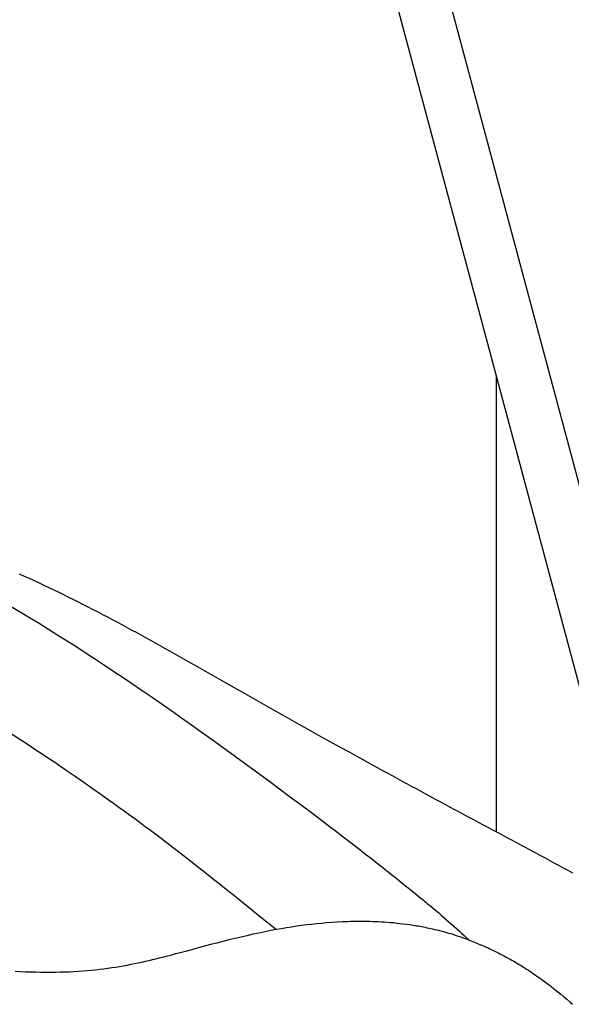
# Model space of a CAD drawing. Extents: x 29700 to 59400, y 0 to 21000.
# Drawn here: x 39109 to 39173, y 4169 to 4282 of the extents above; entities that cross this region are included whole.
import ezdxf

# ---------------------------------------------------------------- set-up
doc = ezdxf.new("R2010")
doc.units = 0
doc.header["$LTSCALE"] = 15
doc.layers.add('ITEM', color=131, linetype='CONTINUOUS')

msp = doc.modelspace()

# ---------------------------------------------------------------- linework, layer by layer
at = {"layer": 'ITEM'}
for p, q in [((39138.53, 4336.35, 0), (39178.53, 4187.08, 0)), ((39182.33, 4196.09, 0), (39146.33, 4330.44, 0)), ((39164.09, 4240.99, 0), (39164.09, 4188.57, 0)), ((39109.22, 4218.21, 0), (39109.79, 4217.95, 0)), ((39109.79, 4217.95, 0), (39110.36, 4217.69, 0)), ((39110.36, 4217.69, 0), (39110.93, 4217.43, 0)), ((39110.93, 4217.43, 0), (39111.5, 4217.17, 0)), ((39111.5, 4217.17, 0), (39112.07, 4216.9, 0)), ((39112.07, 4216.9, 0), (39112.63, 4216.63, 0)), ((39112.63, 4216.63, 0), (39113.2, 4216.36, 0)), ((39113.2, 4216.36, 0), (39113.77, 4216.09, 0)), ((39113.77, 4216.09, 0), (39114.33, 4215.81, 0)), ((39114.33, 4215.81, 0), (39114.89, 4215.53, 0)), ((39114.89, 4215.53, 0), (39115.45, 4215.26, 0)), ((39115.45, 4215.26, 0), (39116.02, 4214.97, 0)), ((39116.02, 4214.97, 0), (39116.57, 4214.69, 0)), ((39116.57, 4214.69, 0), (39117.13, 4214.41, 0)), ((39108.22, 4214.49, 0), (39109.32, 4213.84, 0)), ((39109.32, 4213.84, 0), (39110.41, 4213.18, 0)), ((39117.13, 4214.41, 0), (39117.69, 4214.12, 0)), ((39117.69, 4214.12, 0), (39118.25, 4213.83, 0)), ((39118.25, 4213.83, 0), (39118.8, 4213.54, 0)), ((39118.8, 4213.54, 0), (39119.36, 4213.25, 0)), ((39110.41, 4213.18, 0), (39111.5, 4212.52, 0)), ((39111.5, 4212.52, 0), (39112.59, 4211.85, 0)), ((39119.36, 4213.25, 0), (39119.91, 4212.96, 0)), ((39119.91, 4212.96, 0), (39120.46, 4212.67, 0)), ((39120.46, 4212.67, 0), (39121.01, 4212.37, 0)), ((39121.01, 4212.37, 0), (39121.57, 4212.07, 0)), ((39112.59, 4211.85, 0), (39113.67, 4211.17, 0)), ((39113.67, 4211.17, 0), (39114.75, 4210.49, 0)), ((39121.57, 4212.07, 0), (39122.12, 4211.78, 0)), ((39122.12, 4211.78, 0), (39122.67, 4211.48, 0)), ((39122.67, 4211.48, 0), (39123.22, 4211.18, 0)), ((39123.22, 4211.18, 0), (39123.76, 4210.88, 0)), ((39114.75, 4210.49, 0), (39115.83, 4209.8, 0)), ((39123.76, 4210.88, 0), (39124.31, 4210.58, 0)), ((39124.31, 4210.58, 0), (39124.86, 4210.28, 0)), ((39124.86, 4210.28, 0), (39125.41, 4209.97, 0)), ((39115.83, 4209.8, 0), (39116.91, 4209.1, 0)), ((39116.91, 4209.1, 0), (39117.98, 4208.41, 0)), ((39125.41, 4209.97, 0), (39125.95, 4209.67, 0)), ((39125.95, 4209.67, 0), (39126.5, 4209.36, 0)), ((39126.5, 4209.36, 0), (39127.59, 4208.75, 0)), ((39117.98, 4208.41, 0), (39119.05, 4207.7, 0)), ((39127.59, 4208.75, 0), (39128.67, 4208.14, 0)), ((39128.67, 4208.14, 0), (39129.76, 4207.53, 0)), ((39119.05, 4207.7, 0), (39120.12, 4206.99, 0)), ((39120.12, 4206.99, 0), (39121.18, 4206.28, 0)), ((39129.76, 4207.53, 0), (39130.84, 4206.91, 0)), ((39130.84, 4206.91, 0), (39131.93, 4206.3, 0)), ((39121.18, 4206.28, 0), (39122.25, 4205.56, 0)), ((39122.25, 4205.56, 0), (39123.38, 4204.79, 0)), ((39131.93, 4206.3, 0), (39133.01, 4205.68, 0)), ((39133.01, 4205.68, 0), (39135.17, 4204.45, 0)), ((39123.38, 4204.79, 0), (39124.52, 4204.01, 0)), ((39135.17, 4204.45, 0), (39136.25, 4203.83, 0)), ((39124.52, 4204.01, 0), (39125.65, 4203.23, 0)), ((39125.65, 4203.23, 0), (39126.78, 4202.44, 0)), ((39136.25, 4203.83, 0), (39137.33, 4203.22, 0)), ((39137.33, 4203.22, 0), (39138.41, 4202.61, 0)), ((39126.78, 4202.44, 0), (39127.91, 4201.65, 0)), ((39138.41, 4202.61, 0), (39139.5, 4202, 0)), ((39127.91, 4201.65, 0), (39129.04, 4200.85, 0)), ((39139.5, 4202, 0), (39140.59, 4201.38, 0)), ((39140.59, 4201.38, 0), (39141.68, 4200.77, 0)), ((39108.16, 4199.94, 0), (39109.41, 4199.13, 0)), ((39129.04, 4200.85, 0), (39130.17, 4200.05, 0)), ((39130.17, 4200.05, 0), (39131.3, 4199.24, 0)), ((39141.68, 4200.77, 0), (39142.78, 4200.16, 0)), ((39142.78, 4200.16, 0), (39143.87, 4199.55, 0)), ((39109.41, 4199.13, 0), (39110.03, 4198.73, 0)), ((39110.03, 4198.73, 0), (39110.65, 4198.32, 0)), ((39131.3, 4199.24, 0), (39132.43, 4198.43, 0)), ((39143.87, 4199.55, 0), (39144.97, 4198.94, 0)), ((39144.97, 4198.94, 0), (39146.07, 4198.33, 0)), ((39110.65, 4198.32, 0), (39111.25, 4197.91, 0)), ((39111.25, 4197.91, 0), (39111.86, 4197.51, 0)), ((39132.43, 4198.43, 0), (39133.55, 4197.62, 0)), ((39133.55, 4197.62, 0), (39134.68, 4196.8, 0)), ((39146.07, 4198.33, 0), (39147.17, 4197.73, 0)), ((39147.17, 4197.73, 0), (39147.72, 4197.42, 0)), ((39111.86, 4197.51, 0), (39112.46, 4197.11, 0)), ((39112.46, 4197.11, 0), (39112.77, 4196.9, 0)), ((39112.77, 4196.9, 0), (39113.07, 4196.7, 0)), ((39113.07, 4196.7, 0), (39113.69, 4196.28, 0)), ((39134.68, 4196.8, 0), (39135.8, 4195.98, 0)), ((39147.72, 4197.42, 0), (39148.27, 4197.12, 0)), ((39148.27, 4197.12, 0), (39148.82, 4196.82, 0)), ((39148.82, 4196.82, 0), (39149.37, 4196.52, 0)), ((39149.37, 4196.52, 0), (39149.92, 4196.21, 0)), ((39113.69, 4196.28, 0), (39114, 4196.07, 0)), ((39114, 4196.07, 0), (39114.31, 4195.86, 0)), ((39114.31, 4195.86, 0), (39114.63, 4195.64, 0)), ((39114.63, 4195.64, 0), (39114.96, 4195.41, 0)), ((39114.96, 4195.41, 0), (39115.3, 4195.18, 0)), ((39135.8, 4195.98, 0), (39136.93, 4195.15, 0)), ((39149.92, 4196.21, 0), (39150.47, 4195.91, 0)), ((39150.47, 4195.91, 0), (39151.02, 4195.61, 0)), ((39151.02, 4195.61, 0), (39151.58, 4195.31, 0)), ((39151.58, 4195.31, 0), (39152.13, 4195.01, 0)), ((39115.3, 4195.18, 0), (39115.64, 4194.95, 0)), ((39115.64, 4194.95, 0), (39116.32, 4194.48, 0)), ((39116.32, 4194.48, 0), (39116.66, 4194.25, 0)), ((39116.66, 4194.25, 0), (39116.82, 4194.13, 0)), ((39136.93, 4195.15, 0), (39138.05, 4194.33, 0)), ((39138.05, 4194.33, 0), (39139.18, 4193.49, 0)), ((39152.13, 4195.01, 0), (39152.68, 4194.71, 0)), ((39152.68, 4194.71, 0), (39153.23, 4194.41, 0)), ((39153.23, 4194.41, 0), (39153.78, 4194.11, 0)), ((39116.82, 4194.13, 0), (39116.98, 4194.02, 0)), ((39116.98, 4194.02, 0), (39117.3, 4193.8, 0)), ((39117.3, 4193.8, 0), (39117.61, 4193.58, 0)), ((39117.61, 4193.58, 0), (39118.23, 4193.15, 0)), ((39118.23, 4193.15, 0), (39119.46, 4192.27, 0)), ((39139.18, 4193.49, 0), (39140.3, 4192.66, 0)), ((39153.78, 4194.11, 0), (39154.33, 4193.81, 0)), ((39154.33, 4193.81, 0), (39154.89, 4193.51, 0)), ((39154.89, 4193.51, 0), (39155.44, 4193.21, 0)), ((39155.44, 4193.21, 0), (39155.99, 4192.91, 0)), ((39119.46, 4192.27, 0), (39120.07, 4191.84, 0)), ((39140.3, 4192.66, 0), (39141.66, 4191.65, 0)), ((39155.99, 4192.91, 0), (39156.54, 4192.62, 0)), ((39156.54, 4192.62, 0), (39157.09, 4192.32, 0)), ((39157.09, 4192.32, 0), (39157.64, 4192.02, 0)), ((39157.64, 4192.02, 0), (39158.2, 4191.72, 0)), ((39120.07, 4191.84, 0), (39120.69, 4191.4, 0)), ((39120.69, 4191.4, 0), (39121.3, 4190.96, 0)), ((39121.3, 4190.96, 0), (39121.9, 4190.51, 0)), ((39141.66, 4191.65, 0), (39143.01, 4190.64, 0)), ((39158.2, 4191.72, 0), (39158.75, 4191.43, 0)), ((39158.75, 4191.43, 0), (39159.3, 4191.13, 0)), ((39159.3, 4191.13, 0), (39159.85, 4190.84, 0)), ((39159.85, 4190.84, 0), (39160.4, 4190.54, 0)), ((39121.9, 4190.51, 0), (39122.51, 4190.07, 0)), ((39122.51, 4190.07, 0), (39123.12, 4189.62, 0)), ((39143.01, 4190.64, 0), (39144.36, 4189.62, 0)), ((39160.4, 4190.54, 0), (39160.95, 4190.25, 0)), ((39160.95, 4190.25, 0), (39161.5, 4189.95, 0)), ((39161.5, 4189.95, 0), (39162.05, 4189.66, 0)), ((39162.05, 4189.66, 0), (39162.6, 4189.36, 0)), ((39123.12, 4189.62, 0), (39123.73, 4189.17, 0)), ((39123.73, 4189.17, 0), (39124.34, 4188.72, 0)), ((39124.34, 4188.72, 0), (39124.94, 4188.27, 0)), ((39144.36, 4189.62, 0), (39145.03, 4189.1, 0)), ((39145.03, 4189.1, 0), (39145.72, 4188.58, 0)), ((39145.72, 4188.58, 0), (39146.4, 4188.06, 0)), ((39162.6, 4189.36, 0), (39163.15, 4189.07, 0)), ((39163.15, 4189.07, 0), (39163.7, 4188.78, 0)), ((39163.7, 4188.78, 0), (39164.24, 4188.49, 0)), ((39124.94, 4188.27, 0), (39125.54, 4187.82, 0)), ((39125.54, 4187.82, 0), (39125.97, 4187.49, 0)), ((39125.97, 4187.49, 0), (39126.39, 4187.17, 0)), ((39146.4, 4188.06, 0), (39147.08, 4187.54, 0)), ((39147.08, 4187.54, 0), (39147.75, 4187.02, 0)), ((39164.24, 4188.49, 0), (39164.79, 4188.2, 0)), ((39164.79, 4188.2, 0), (39165.34, 4187.9, 0)), ((39165.34, 4187.9, 0), (39165.88, 4187.61, 0)), ((39165.88, 4187.61, 0), (39166.43, 4187.32, 0)), ((39126.39, 4187.17, 0), (39126.82, 4186.84, 0)), ((39126.82, 4186.84, 0), (39127.24, 4186.52, 0)), ((39127.24, 4186.52, 0), (39128.08, 4185.87, 0)), ((39147.75, 4187.02, 0), (39148.42, 4186.51, 0)), ((39148.42, 4186.51, 0), (39149.08, 4185.99, 0)), ((39166.43, 4187.32, 0), (39166.97, 4187.03, 0)), ((39166.97, 4187.03, 0), (39167.51, 4186.74, 0)), ((39167.51, 4186.74, 0), (39168.06, 4186.45, 0)), ((39168.06, 4186.45, 0), (39168.6, 4186.16, 0)), ((39128.08, 4185.87, 0), (39128.92, 4185.22, 0)), ((39128.92, 4185.22, 0), (39129.74, 4184.57, 0)), ((39149.08, 4185.99, 0), (39149.75, 4185.47, 0)), ((39149.75, 4185.47, 0), (39150.41, 4184.96, 0)), ((39168.6, 4186.16, 0), (39169.14, 4185.87, 0)), ((39169.14, 4185.87, 0), (39169.68, 4185.58, 0)), ((39169.68, 4185.58, 0), (39170.22, 4185.29, 0)), ((39170.22, 4185.29, 0), (39170.76, 4185, 0)), ((39129.74, 4184.57, 0), (39130.57, 4183.93, 0)), ((39150.41, 4184.96, 0), (39151.07, 4184.44, 0)), ((39151.07, 4184.44, 0), (39151.72, 4183.92, 0)), ((39170.76, 4185, 0), (39171.29, 4184.71, 0)), ((39171.29, 4184.71, 0), (39171.83, 4184.42, 0)), ((39171.83, 4184.42, 0), (39172.37, 4184.14, 0)), ((39172.37, 4184.14, 0), (39172.9, 4183.85, 0)), ((39130.57, 4183.93, 0), (39131.39, 4183.27, 0)), ((39131.39, 4183.27, 0), (39132.22, 4182.62, 0)), ((39151.72, 4183.92, 0), (39152.38, 4183.4, 0)), ((39152.38, 4183.4, 0), (39152.71, 4183.14, 0)), ((39152.71, 4183.14, 0), (39153.03, 4182.88, 0)), ((39153.03, 4182.88, 0), (39153.68, 4182.35, 0)), ((39132.22, 4182.62, 0), (39133.05, 4181.96, 0)), ((39133.05, 4181.96, 0), (39133.88, 4181.3, 0)), ((39153.68, 4182.35, 0), (39154.33, 4181.83, 0)), ((39154.33, 4181.83, 0), (39154.97, 4181.31, 0)), ((39133.88, 4181.3, 0), (39134.71, 4180.63, 0)), ((39134.71, 4180.63, 0), (39135.54, 4179.97, 0)), ((39154.97, 4181.31, 0), (39155.29, 4181.05, 0)), ((39155.29, 4181.05, 0), (39155.45, 4180.92, 0)), ((39155.45, 4180.92, 0), (39155.6, 4180.8, 0)), ((39155.6, 4180.8, 0), (39155.75, 4180.68, 0)), ((39155.75, 4180.68, 0), (39155.9, 4180.55, 0)), ((39135.54, 4179.97, 0), (39137.19, 4178.64, 0)), ((39155.9, 4180.55, 0), (39156.06, 4180.42, 0)), ((39156.06, 4180.42, 0), (39156.22, 4180.29, 0)), ((39156.22, 4180.29, 0), (39156.54, 4180.03, 0)), ((39156.54, 4180.03, 0), (39156.86, 4179.77, 0)), ((39156.86, 4179.77, 0), (39157.17, 4179.5, 0)), ((39157.17, 4179.5, 0), (39157.49, 4179.23, 0)), ((39137.19, 4178.64, 0), (39138.83, 4177.31, 0)), ((39157.49, 4179.23, 0), (39157.79, 4178.97, 0)), ((39157.79, 4178.97, 0), (39158.1, 4178.7, 0)), ((39158.1, 4178.7, 0), (39158.4, 4178.44, 0)), ((39158.4, 4178.44, 0), (39158.69, 4178.18, 0)), ((39138.83, 4177.31, 0), (39138.16, 4177.19, 0)), ((39139.41, 4177.41, 0), (39138.83, 4177.31, 0)), ((39139.98, 4177.51, 0), (39139.41, 4177.41, 0)), ((39140.55, 4177.6, 0), (39139.98, 4177.51, 0)), ((39141.13, 4177.69, 0), (39140.55, 4177.6, 0)), ((39141.7, 4177.77, 0), (39141.13, 4177.69, 0)), ((39142.28, 4177.84, 0), (39141.7, 4177.77, 0)), ((39142.86, 4177.91, 0), (39142.28, 4177.84, 0)), ((39143.44, 4177.97, 0), (39142.86, 4177.91, 0)), ((39144.02, 4178.03, 0), (39143.44, 4177.97, 0)), ((39144.61, 4178.08, 0), (39144.02, 4178.03, 0)), ((39145.21, 4178.13, 0), (39144.61, 4178.08, 0)), ((39145.81, 4178.17, 0), (39145.21, 4178.13, 0)), ((39146.42, 4178.2, 0), (39145.81, 4178.17, 0)), ((39146.72, 4178.21, 0), (39146.42, 4178.2, 0)), ((39147.03, 4178.22, 0), (39146.72, 4178.21, 0)), ((39147.34, 4178.23, 0), (39147.03, 4178.22, 0)), ((39147.65, 4178.24, 0), (39147.34, 4178.23, 0)), ((39147.97, 4178.24, 0), (39147.65, 4178.24, 0)), ((39148.28, 4178.24, 0), (39147.97, 4178.24, 0)), ((39148.6, 4178.24, 0), (39148.28, 4178.24, 0)), ((39148.92, 4178.24, 0), (39148.6, 4178.24, 0)), ((39149.25, 4178.24, 0), (39148.92, 4178.24, 0)), ((39149.57, 4178.23, 0), (39149.25, 4178.24, 0)), ((39149.9, 4178.22, 0), (39149.57, 4178.23, 0)), ((39150.24, 4178.21, 0), (39149.9, 4178.22, 0)), ((39150.57, 4178.19, 0), (39150.24, 4178.21, 0)), ((39150.91, 4178.17, 0), (39150.57, 4178.19, 0)), ((39151.26, 4178.15, 0), (39150.91, 4178.17, 0)), ((39151.6, 4178.13, 0), (39151.26, 4178.15, 0)), ((39151.96, 4178.1, 0), (39151.6, 4178.13, 0)), ((39152.31, 4178.07, 0), (39151.96, 4178.1, 0)), ((39152.67, 4178.03, 0), (39152.31, 4178.07, 0)), ((39153.04, 4177.99, 0), (39152.67, 4178.03, 0)), ((39153.41, 4177.95, 0), (39153.04, 4177.99, 0)), ((39153.78, 4177.9, 0), (39153.41, 4177.95, 0)), ((39154.16, 4177.84, 0), (39153.78, 4177.9, 0)), ((39154.55, 4177.79, 0), (39154.16, 4177.84, 0)), ((39154.95, 4177.72, 0), (39154.55, 4177.79, 0)), ((39155.15, 4177.69, 0), (39154.95, 4177.72, 0)), ((39155.35, 4177.65, 0), (39155.15, 4177.69, 0)), ((39155.55, 4177.62, 0), (39155.35, 4177.65, 0)), ((39155.76, 4177.58, 0), (39155.55, 4177.62, 0)), ((39155.97, 4177.54, 0), (39155.76, 4177.58, 0)), ((39156.18, 4177.49, 0), (39155.97, 4177.54, 0)), ((39156.39, 4177.45, 0), (39156.18, 4177.49, 0)), ((39156.6, 4177.4, 0), (39156.39, 4177.45, 0)), ((39156.82, 4177.35, 0), (39156.6, 4177.4, 0)), ((39157.04, 4177.3, 0), (39156.82, 4177.35, 0)), ((39157.27, 4177.25, 0), (39157.04, 4177.3, 0)), ((39157.49, 4177.19, 0), (39157.27, 4177.25, 0)), ((39157.72, 4177.14, 0), (39157.49, 4177.19, 0)), ((39158.69, 4178.18, 0), (39158.98, 4177.92, 0)), ((39158.98, 4177.92, 0), (39159.27, 4177.67, 0)), ((39159.27, 4177.67, 0), (39159.84, 4177.15, 0)), ((39133.36, 4176.12, 0), (39132.66, 4175.94, 0)), ((39134.05, 4176.29, 0), (39133.36, 4176.12, 0)), ((39134.75, 4176.45, 0), (39134.05, 4176.29, 0)), ((39135.43, 4176.61, 0), (39134.75, 4176.45, 0)), ((39136.12, 4176.77, 0), (39135.43, 4176.61, 0)), ((39136.8, 4176.91, 0), (39136.12, 4176.77, 0)), ((39137.48, 4177.05, 0), (39136.8, 4176.91, 0)), ((39138.16, 4177.19, 0), (39137.48, 4177.05, 0)), ((39157.95, 4177.08, 0), (39157.72, 4177.14, 0)), ((39158.19, 4177.01, 0), (39157.95, 4177.08, 0)), ((39158.43, 4176.95, 0), (39158.19, 4177.01, 0)), ((39158.67, 4176.88, 0), (39158.43, 4176.95, 0)), ((39158.91, 4176.81, 0), (39158.67, 4176.88, 0)), ((39159.16, 4176.73, 0), (39158.91, 4176.81, 0)), ((39159.41, 4176.65, 0), (39159.16, 4176.73, 0)), ((39159.67, 4176.57, 0), (39159.41, 4176.65, 0)), ((39159.93, 4176.49, 0), (39159.67, 4176.57, 0)), ((39159.84, 4177.15, 0), (39160.12, 4176.9, 0)), ((39160.19, 4176.4, 0), (39159.93, 4176.49, 0)), ((39160.12, 4176.9, 0), (39160.41, 4176.64, 0)), ((39160.46, 4176.3, 0), (39160.19, 4176.4, 0)), ((39160.41, 4176.64, 0), (39160.7, 4176.38, 0)), ((39160.73, 4176.21, 0), (39160.46, 4176.3, 0)), ((39160.7, 4176.38, 0), (39161, 4176.11, 0)), ((39161, 4176.11, 0), (39160.73, 4176.21, 0)), ((39161, 4176.11, 0), (39161.2, 4176.03, 0)), ((39129.08, 4175, 0), (39128.34, 4174.81, 0)), ((39129.81, 4175.2, 0), (39129.08, 4175, 0)), ((39130.53, 4175.39, 0), (39129.81, 4175.2, 0)), ((39131.25, 4175.58, 0), (39130.53, 4175.39, 0)), ((39131.96, 4175.76, 0), (39131.25, 4175.58, 0)), ((39132.66, 4175.94, 0), (39131.96, 4175.76, 0)), ((39161.2, 4176.03, 0), (39161.41, 4175.95, 0)), ((39161.41, 4175.95, 0), (39161.62, 4175.86, 0)), ((39161.62, 4175.86, 0), (39161.82, 4175.78, 0)), ((39161.82, 4175.78, 0), (39162.03, 4175.69, 0)), ((39162.03, 4175.69, 0), (39162.24, 4175.61, 0)), ((39162.24, 4175.61, 0), (39162.45, 4175.52, 0)), ((39162.45, 4175.52, 0), (39162.66, 4175.43, 0)), ((39162.66, 4175.43, 0), (39162.88, 4175.33, 0)), ((39162.88, 4175.33, 0), (39163.09, 4175.24, 0)), ((39163.09, 4175.24, 0), (39163.31, 4175.14, 0)), ((39163.31, 4175.14, 0), (39163.52, 4175.04, 0)), ((39163.52, 4175.04, 0), (39163.74, 4174.94, 0)), ((39163.74, 4174.94, 0), (39163.96, 4174.83, 0)), ((39124.51, 4173.83, 0), (39124.12, 4173.73, 0)), ((39124.91, 4173.92, 0), (39124.51, 4173.83, 0)), ((39125.3, 4174.02, 0), (39124.91, 4173.92, 0)), ((39125.69, 4174.12, 0), (39125.3, 4174.02, 0)), ((39126.08, 4174.21, 0), (39125.69, 4174.12, 0)), ((39126.46, 4174.31, 0), (39126.08, 4174.21, 0)), ((39126.84, 4174.41, 0), (39126.46, 4174.31, 0)), ((39127.22, 4174.51, 0), (39126.84, 4174.41, 0)), ((39127.6, 4174.61, 0), (39127.22, 4174.51, 0)), ((39128.34, 4174.81, 0), (39127.6, 4174.61, 0)), ((39163.96, 4174.83, 0), (39164.18, 4174.72, 0)), ((39164.18, 4174.72, 0), (39164.4, 4174.61, 0)), ((39164.4, 4174.61, 0), (39164.62, 4174.5, 0)), ((39164.62, 4174.5, 0), (39164.84, 4174.39, 0)), ((39164.84, 4174.39, 0), (39165.06, 4174.27, 0)), ((39165.06, 4174.27, 0), (39165.27, 4174.16, 0)), ((39165.27, 4174.16, 0), (39165.49, 4174.04, 0)), ((39165.49, 4174.04, 0), (39165.7, 4173.92, 0)), ((39165.7, 4173.92, 0), (39165.92, 4173.8, 0)), ((39165.92, 4173.8, 0), (39166.13, 4173.67, 0)), ((39118.49, 4172.71, 0), (39118.01, 4172.66, 0)), ((39118.96, 4172.77, 0), (39118.49, 4172.71, 0)), ((39119.42, 4172.83, 0), (39118.96, 4172.77, 0)), ((39119.87, 4172.9, 0), (39119.42, 4172.83, 0)), ((39120.32, 4172.97, 0), (39119.87, 4172.9, 0)), ((39120.76, 4173.04, 0), (39120.32, 4172.97, 0)), ((39121.2, 4173.12, 0), (39120.76, 4173.04, 0)), ((39121.63, 4173.2, 0), (39121.2, 4173.12, 0)), ((39122.06, 4173.28, 0), (39121.63, 4173.2, 0)), ((39122.48, 4173.37, 0), (39122.06, 4173.28, 0)), ((39122.89, 4173.45, 0), (39122.48, 4173.37, 0)), ((39123.3, 4173.54, 0), (39122.89, 4173.45, 0)), ((39123.71, 4173.64, 0), (39123.3, 4173.54, 0)), ((39124.12, 4173.73, 0), (39123.71, 4173.64, 0)), ((39166.13, 4173.67, 0), (39166.35, 4173.55, 0)), ((39166.35, 4173.55, 0), (39166.56, 4173.42, 0)), ((39166.56, 4173.42, 0), (39166.77, 4173.3, 0)), ((39166.77, 4173.3, 0), (39166.98, 4173.17, 0)), ((39166.98, 4173.17, 0), (39167.19, 4173.04, 0)), ((39167.19, 4173.04, 0), (39167.4, 4172.91, 0)), ((39167.4, 4172.91, 0), (39167.6, 4172.77, 0)), ((39167.6, 4172.77, 0), (39167.81, 4172.64, 0)), ((39109.36, 4172.45, 0), (39108.77, 4172.48, 0)), ((39109.96, 4172.43, 0), (39109.36, 4172.45, 0)), ((39110.55, 4172.41, 0), (39109.96, 4172.43, 0)), ((39111.13, 4172.4, 0), (39110.55, 4172.41, 0)), ((39111.71, 4172.39, 0), (39111.13, 4172.4, 0)), ((39112.28, 4172.38, 0), (39111.71, 4172.39, 0)), ((39112.84, 4172.38, 0), (39112.28, 4172.38, 0)), ((39113.39, 4172.39, 0), (39112.84, 4172.38, 0)), ((39113.94, 4172.4, 0), (39113.39, 4172.39, 0)), ((39114.47, 4172.41, 0), (39113.94, 4172.4, 0)), ((39115, 4172.43, 0), (39114.47, 4172.41, 0)), ((39115.52, 4172.46, 0), (39115, 4172.43, 0)), ((39116.04, 4172.49, 0), (39115.52, 4172.46, 0)), ((39116.54, 4172.52, 0), (39116.04, 4172.49, 0)), ((39117.04, 4172.56, 0), (39116.54, 4172.52, 0)), ((39117.53, 4172.61, 0), (39117.04, 4172.56, 0)), ((39118.01, 4172.66, 0), (39117.53, 4172.61, 0)), ((39167.81, 4172.64, 0), (39168.01, 4172.51, 0)), ((39168.01, 4172.51, 0), (39168.21, 4172.38, 0)), ((39168.21, 4172.38, 0), (39168.41, 4172.24, 0)), ((39168.41, 4172.24, 0), (39168.6, 4172.11, 0)), ((39168.6, 4172.11, 0), (39168.8, 4171.97, 0)), ((39168.8, 4171.97, 0), (39168.99, 4171.84, 0)), ((39168.99, 4171.84, 0), (39169.19, 4171.7, 0)), ((39169.19, 4171.7, 0), (39169.38, 4171.56, 0)), ((39169.38, 4171.56, 0), (39169.57, 4171.42, 0)), ((39169.57, 4171.42, 0), (39169.75, 4171.29, 0)), ((39169.75, 4171.29, 0), (39169.94, 4171.15, 0)), ((39169.94, 4171.15, 0), (39170.12, 4171.01, 0)), ((39170.12, 4171.01, 0), (39170.31, 4170.87, 0)), ((39170.31, 4170.87, 0), (39170.49, 4170.73, 0)), ((39170.49, 4170.73, 0), (39170.85, 4170.44, 0)), ((39170.85, 4170.44, 0), (39171.21, 4170.16, 0)), ((39171.21, 4170.16, 0), (39171.56, 4169.87, 0)), ((39171.56, 4169.87, 0), (39171.9, 4169.59, 0)), ((39171.9, 4169.59, 0), (39172.24, 4169.3, 0)), ((39172.24, 4169.3, 0), (39172.57, 4169.01, 0)), ((39172.57, 4169.01, 0), (39172.9, 4168.72, 0))]:
    msp.add_line(p, q, dxfattribs=at)
msp.add_arc((39121.58, 4183.64, 0), 52.5, 344.2696, 344.2699, dxfattribs=at)

doc.saveas('drawing.dxf')
